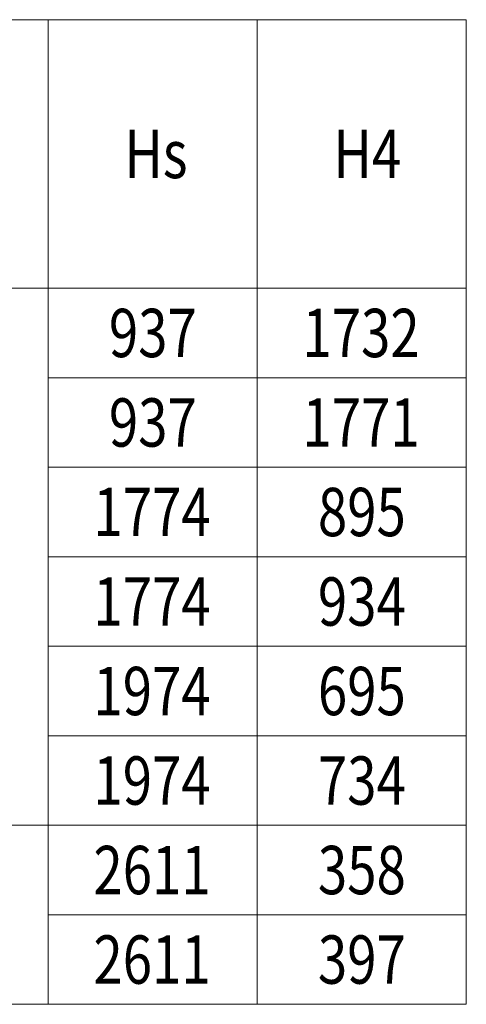
# Model space of a CAD drawing. Units: millimetres. Extents: x 0 to 37845, y 0 to 26730.
# Drawn here: x 26008 to 27504, y 10423 to 13723 of the extents above; entities that cross this region are included whole.
import ezdxf

# ---------------------------------------------------------------- set-up
doc = ezdxf.new("R2010")
doc.units = ezdxf.units.MM
doc.layers.add('TABLE1', color=255, linetype='Continuous', lineweight=13)
doc.styles.add('text-b', font='extslim2.shx', dxfattribs={"width": 0.8, "bigfont": 'extfont2.shx'})

msp = doc.modelspace()

# ---------------------------------------------------------------- linework, layer by layer
at = {"layer": 'TABLE1'}
for p, q in [((19004.1, 13723.5), (27504.1, 13723.5)), ((26104.1, 13723.5), (26104.1, 10423.5)), ((26804.1, 13723.5), (26804.1, 10423.5)), ((27504.1, 13723.5), (27504.1, 10423.5)), ((19004.1, 12823.5), (27504.1, 12823.5)), ((26104.1, 12523.5), (27504.1, 12523.5)), ((26104.1, 12223.5), (27504.1, 12223.5)), ((26104.1, 11923.5), (27504.1, 11923.5)), ((26104.1, 11623.5), (27504.1, 11623.5)), ((26104.1, 11323.5), (27504.1, 11323.5)), ((25404.1, 11023.5), (26104.1, 11023.5)), ((26104.1, 10723.5), (27504.1, 10723.5)), ((25404.1, 10423.5), (26104.1, 10423.5)), ((26104.1, 10423.5), (27504.1, 10423.5))]:
    msp.add_line(p, q, dxfattribs=at)
at = {"layer": 'TABLE1', "lineweight": 15}
msp.add_line((26104.1, 11023.5), (27504.1, 11023.5), dxfattribs=at)

# ---------------------------------------------------------------- texts
at = {"layer": 'TABLE1', "style": 'text-b', "width": 0.8}
for s, p in [('Hs', (26359.1, 13192.5)), ('H4', (27059.1, 13192.5)), ('937', (26307.2, 12592.5)), ('1732', (26955.4, 12592.5)), ('937', (26307.2, 12292.5)), ('1771', (26955.4, 12292.5)), ('1774', (26255.4, 11992.5)), ('895', (27007.2, 11992.5)), ('1774', (26255.4, 11692.5)), ('934', (27007.2, 11692.5)), ('1974', (26255.4, 11392.5)), ('695', (27007.2, 11392.5)), ('1974', (26255.4, 11092.5)), ('734', (27007.2, 11092.5)), ('2611', (26255.4, 10792.5)), ('358', (27007.2, 10792.5)), ('2611', (26255.4, 10492.5)), ('397', (27007.2, 10492.5))]:
    msp.add_text(s, height=162, dxfattribs=at).set_placement(p)

doc.saveas('drawing.dxf')
